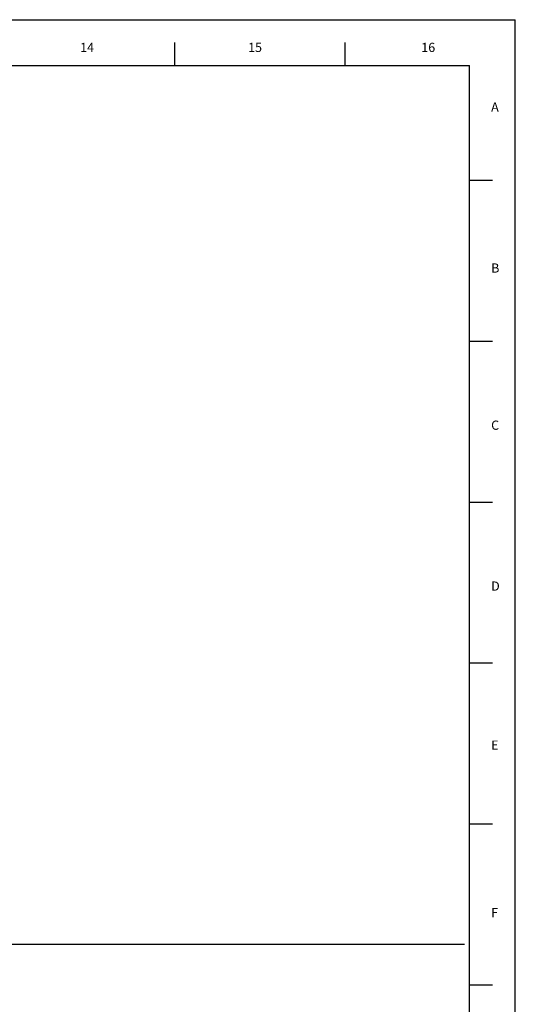
# Model space of a CAD drawing. Units: inches. Extents: x 0 to 46.8, y 0 to 33.1.
# Drawn here: x 38.3 to 46.8, y 16.2 to 33.1 of the extents above; entities that cross this region are included whole.
import ezdxf

# ---------------------------------------------------------------- set-up
doc = ezdxf.new("R2010")
doc.units = ezdxf.units.IN
doc.header["$LTSCALE"] = 2.574606
doc.header["$MEASUREMENT"] = 0
doc.layers.get('0').update_dxf_attribs({"linetype": 'CONTINUOUS'})
doc.styles.add('TEXTSTYLE_2', font='txt')

msp = doc.modelspace()

# ---------------------------------------------------------------- linework, layer by layer
at = {"color": 7, "linetype": 'Continuous'}
for p, q in [((0, 33.1102), (46.811, 33.1102)), ((0, 33.1102), (46.811, 33.1102)), ((46.811, 0), (46.811, 33.1102)), ((46.811, 0), (46.811, 33.1102)), ((46.811, 0), (46.811, 33.1102)), ((40.9597, 32.7165), (40.9597, 32.3228)), ((43.8853, 32.7165), (43.8853, 32.3228)), ((0.7874, 32.3228), (46.0236, 32.3228)), ((46.0236, 0.7874), (46.0236, 32.3228)), ((46.4173, 30.3511), (46.0236, 30.3511)), ((46.4173, 27.5919), (46.0236, 27.5919)), ((46.4173, 24.8327), (46.0236, 24.8327)), ((46.4173, 22.0735), (46.0236, 22.0735)), ((46.4173, 19.3143), (46.0236, 19.3143)), ((0.7323, 17.258), (45.9395, 17.258)), ((46.4173, 16.5551), (46.0236, 16.5551))]:
    msp.add_line(p, q, dxfattribs=at)

# ---------------------------------------------------------------- texts
at = {"color": 7, "linetype": 'Continuous', "attachment_point": 1, "line_spacing_factor": 0.9, "style": 'TEXTSTYLE_2'}
for s, insert, char_height, width in [('14', (39.3431, 32.714), 0.15748, 0.314961), ('15', (42.2253, 32.714), 0.15748, 0.314961), ('16', (45.1976, 32.714), 0.15748, 0.314961), ('A', (46.3961, 31.6911), 0.1575, 0.15748), ('B', (46.3961, 28.9299), 0.1575, 0.15748), ('C', (46.3961, 26.2351), 0.1575, 0.15748), ('D', (46.3961, 23.4754), 0.1575, 0.15748), ('E', (46.3961, 20.7482), 0.1575, 0.15748), ('F', (46.3961, 17.8748), 0.1575, 0.15748)]:
    msp.add_mtext(s, dxfattribs=dict(at, insert=insert, char_height=char_height, width=width))

doc.saveas('drawing.dxf')
